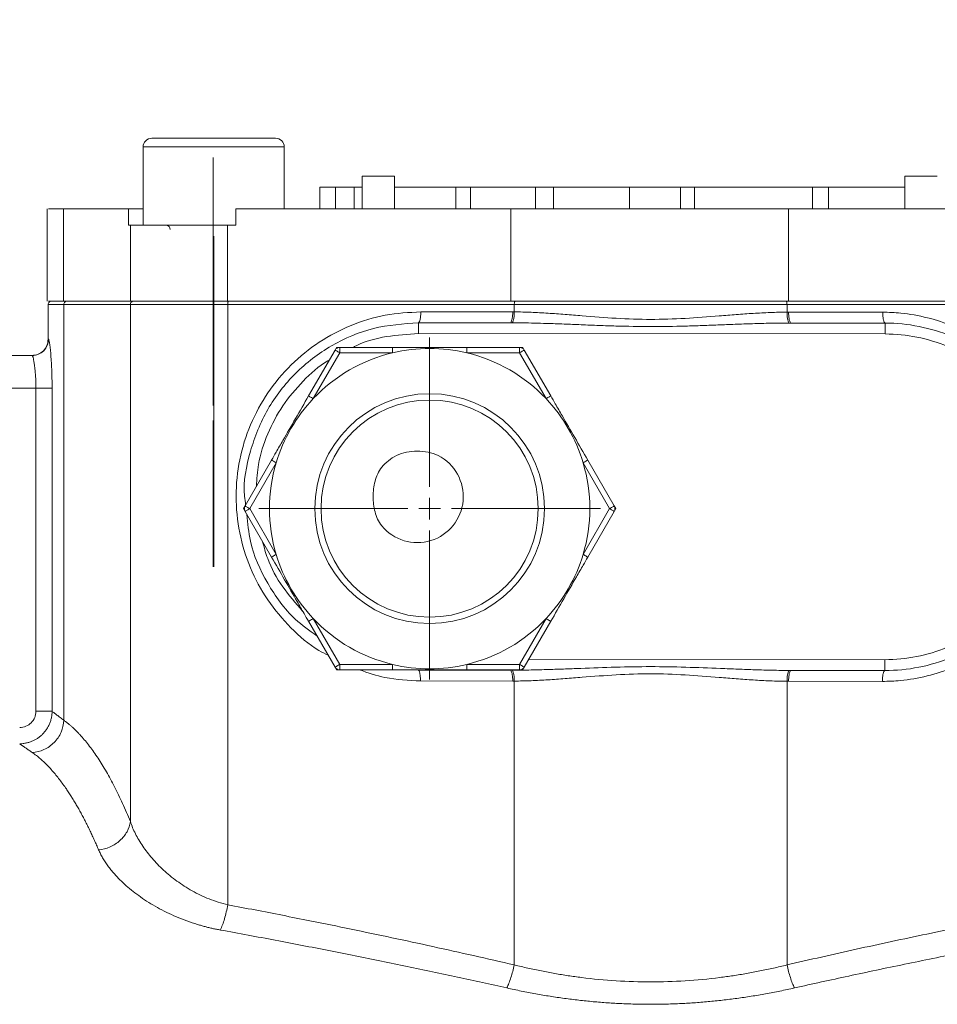
# Model space of a CAD drawing. Units: millimetres. Extents: x 0 to 420, y 0 to 297.
# Drawn here: x 109 to 138, y 234 to 264 of the extents above; entities that cross this region are included whole.
import ezdxf

# ---------------------------------------------------------------- set-up
doc = ezdxf.new("R2010")
doc.units = ezdxf.units.MM
doc.linetypes.add('SLD-Durchgehend', pattern=[0])
doc.linetypes.add('SLD-Punktstrich', pattern=[19.05, 15.24, -1.27, 1.27, -1.27])
doc.styles.add('SLDTEXTSTYLE0', font='ARIAL.TTF', dxfattribs={"width": 0.948})
doc.dimstyles.new('SLDDIMSTYLE0', dxfattribs={"dimtxt": 3, "dimasz": 2.5, "dimexe": 0, "dimexo": 0.0625, "dimgap": 0.75, "dimtad": 1, "dimdec": 3, "dimlfac": 3, "dimrnd": 1e-09, "dimzin": 12, "dimdsep": 46, "dimtxsty": 'SLDTEXTSTYLE0', "dimsah": 1, "dimcen": 0.09, "dimadec": 0, "dimazin": 0, "dimtfac": 1, "dimtdec": 3, "dimtofl": 0, "dimtmove": 0, "dimatfit": 3, "dimfxl": 1, "dimfrac": 2, "dimtolj": 1, "dimtzin": 12, "dimarcsym": 0})

# ---------------------------------------------------------------- blocks, each defined once
blk = doc.blocks.new('*D3')
at = {"color": 7, "linetype": 'SLD-Durchgehend', "lineweight": 0}
for p, q in [((47.442, 246.415), (47.442, 274.965)), ((193.442, 246.415), (193.442, 274.965)), ((193.442, 273.965), (47.442, 273.965))]:
    blk.add_line(p, q, dxfattribs=at)
for points in [[(47.442, 273.965), (49.942, 273.525), (49.942, 274.405)], [(193.442, 273.965), (190.942, 274.405), (190.942, 273.525)]]:
    blk.add_solid(points, dxfattribs=at)
at = {"color": 7, "linetype": 'SLD-Durchgehend', "lineweight": 0, "insert": (117.005, 277.832), "char_height": 3, "attachment_point": 1, "style": 'SLDTEXTSTYLE0'}
blk.add_mtext('438', dxfattribs=at)
blk = doc.blocks.new('SW_CENTERMARKSYMBOL_0')
at = {"color": 0, "linetype": 'SLD-Durchgehend', "lineweight": 0}
for p, q in [((0, 0.667), (0, 5.25)), ((0, 0), (0, 0.333)), ((-0.667, 0), (-5.25, 0)), ((0, 0), (-0.333, 0)), ((0, 0), (0, -0.333)), ((0, 0), (0.333, 0)), ((0.667, 0), (5.25, 0)), ((0, -0.667), (0, -5.25))]:
    blk.add_line(p, q, dxfattribs=at)

msp = doc.modelspace()

# ---------------------------------------------------------------- linework, layer by layer
at = {"color": 7, "linetype": 'SLD-Durchgehend', "lineweight": 15}
for p, q in [((113.45885, 260.58176), (117.25885, 260.58176)), ((113.19218, 260.31509), (113.19218, 257.91509)), ((117.52551, 258.41509), (117.52551, 260.31509)), ((119.91396, 259.41509), (119.91396, 258.41509)), ((120.90783, 259.41509), (119.91396, 259.41509)), ((120.91396, 258.41509), (120.91396, 259.41509)), ((136.58063, 259.41509), (136.58063, 258.41509)), ((137.5745, 259.41509), (136.58063, 259.41509)), ((118.61396, 259.08176), (118.61396, 258.41509)), ((119.10189, 258.41509), (119.10189, 259.08176)), ((119.10189, 259.08176), (119.67534, 259.08176)), ((119.67534, 259.08176), (119.67534, 258.41509)), ((119.91396, 259.08176), (119.67534, 259.08176)), ((122.79063, 259.08176), (120.91396, 259.08176)), ((122.79063, 258.41509), (122.79063, 259.08176)), ((123.23925, 259.08176), (122.79063, 259.08176)), ((123.23925, 259.08176), (123.23925, 258.41509)), ((125.23925, 259.08176), (123.23925, 259.08176)), ((125.23925, 258.41509), (125.23925, 259.08176)), ((125.79063, 259.08176), (125.23925, 259.08176)), ((125.79063, 258.41509), (125.79063, 259.08176)), ((128.12396, 259.08176), (125.79063, 259.08176)), ((128.12396, 258.41509), (128.12396, 259.08176)), ((129.68687, 259.08176), (128.12396, 259.08176)), ((129.68687, 258.41509), (129.68687, 259.08176)), ((130.12396, 259.08176), (129.68687, 259.08176)), ((130.12396, 258.41509), (130.12396, 259.08176)), ((133.74011, 259.08176), (130.12396, 259.08176)), ((133.74011, 258.41509), (133.74011, 259.08176)), ((134.24048, 259.08176), (133.74011, 259.08176)), ((134.24048, 259.08176), (134.24048, 258.41509)), ((136.58063, 259.08176), (134.24048, 259.08176)), ((110.24729, 258.41509), (110.24729, 255.58176)), ((110.74452, 258.41509), (112.74284, 258.41509)), ((112.74284, 258.41509), (112.74284, 257.91509)), ((112.74284, 258.41509), (113.19218, 258.41509)), ((116.04268, 258.41509), (116.04268, 257.91509)), ((116.04268, 258.41509), (124.48699, 258.41509)), ((133.0076, 258.41509), (141.45191, 258.41509)), ((112.8057, 257.91509), (112.74284, 257.91509)), ((113.19218, 257.91509), (115.77705, 257.91509)), ((115.77705, 257.91509), (116.04268, 257.91509)), ((110.27566, 255.48176), (110.27566, 254.41509)), ((110.74452, 255.58176), (112.8057, 255.58176)), ((112.8057, 255.58176), (112.89709, 255.58176)), ((115.77705, 255.58176), (124.48699, 255.58176)), ((124.48699, 255.58176), (124.61176, 255.58176)), ((132.93956, 255.58176), (133.0076, 255.58176)), ((133.0076, 255.58176), (141.71754, 255.58176)), ((124.46423, 254.91888), (121.64297, 254.92136)), ((133.03733, 254.9113), (133.0865, 254.9113)), ((135.9763, 254.90877), (133.0865, 254.9113)), ((118.27148, 252.67225), (119.08368, 254.07903)), ((119.08368, 254.07903), (119.13179, 254.16237)), ((119.13179, 254.16237), (119.22802, 254.16237)), ((119.22802, 254.16237), (120.85243, 254.16237)), ((123.12693, 254.16237), (124.75134, 254.16237)), ((124.75134, 254.16237), (124.84756, 254.16237)), ((124.84756, 254.16237), (124.89567, 254.07903)), ((124.89567, 254.07903), (125.70788, 252.67225)), ((109.78736, 253.91509), (89.3039, 253.91509)), ((116.32202, 249.2957), (117.13423, 250.70248)), ((126.84513, 250.70248), (127.65733, 249.2957)), ((116.27391, 249.21237), (116.32202, 249.2957)), ((116.32202, 249.12903), (116.27391, 249.21237)), ((116.27391, 249.21237), (116.29969, 249.21237)), ((117.13423, 247.72225), (116.32202, 249.12903)), ((127.65733, 249.12903), (126.84513, 247.72225)), ((127.65733, 249.2957), (127.70545, 249.21237)), ((127.70545, 249.21237), (127.65733, 249.12903)), ((127.67966, 249.21237), (127.70545, 249.21237)), ((119.08368, 244.3457), (118.27148, 245.75248)), ((125.70788, 245.75248), (124.89567, 244.3457)), ((119.13179, 244.26237), (119.08368, 244.3457)), ((119.22802, 244.26237), (119.13179, 244.26237)), ((120.85243, 244.26237), (119.22802, 244.26237)), ((121.57573, 244.26237), (121.6336, 244.2547)), ((121.6336, 244.2547), (124.46482, 244.25221)), ((124.75134, 244.26237), (123.12693, 244.26237)), ((124.51399, 244.25221), (124.46482, 244.25221)), ((124.84756, 244.26237), (124.75134, 244.26237)), ((124.89567, 244.3457), (124.84756, 244.26237)), ((133.08709, 244.24463), (135.96693, 244.2421))]:
    msp.add_line(p, q, dxfattribs=at)
at = {"color": 8, "linetype": 'SLD-Durchgehend', "lineweight": 0}
for p, q in [((117.52551, 260.31509), (113.19218, 260.31509)), ((110.74452, 258.41509), (110.74452, 255.58176)), ((124.48699, 258.41509), (124.48699, 255.58176)), ((133.0076, 258.41509), (133.0076, 255.58176)), ((112.8057, 255.58176), (112.8057, 257.91509)), ((115.77705, 257.91509), (115.77705, 255.58176)), ((110.75559, 255.48176), (110.75559, 242.71642)), ((110.75559, 255.48176), (112.79969, 255.48176)), ((112.79969, 255.48176), (112.79969, 239.60417)), ((115.79072, 255.48176), (115.79072, 237.05045)), ((115.79072, 255.48176), (124.58913, 255.48176)), ((124.58913, 255.25207), (124.58913, 255.48176)), ((132.96219, 255.48176), (132.96219, 255.24458)), ((132.96219, 255.48176), (141.7606, 255.48176)), ((124.53996, 255.25221), (121.7187, 255.25469)), ((124.53996, 255.25221), (124.58913, 255.25207)), ((133.01136, 255.24464), (132.96219, 255.24458)), ((135.90116, 255.2421), (133.01136, 255.24464)), ((121.64268, 254.58803), (135.97601, 254.57543)), ((119.22802, 253.9957), (118.41581, 252.58892)), ((119.22802, 254.16237), (119.22802, 253.9957)), ((120.85243, 253.9957), (119.22802, 253.9957)), ((120.85243, 254.16237), (120.85243, 253.9957)), ((123.12693, 254.16237), (123.12693, 253.9957)), ((124.75134, 253.9957), (123.12693, 253.9957)), ((124.75134, 254.16237), (124.75134, 253.9957)), ((125.56354, 252.58892), (124.75134, 253.9957)), ((88.21627, 252.91509), (109.8996, 252.91509)), ((109.8996, 252.91509), (109.8996, 242.98946)), ((110.39634, 242.98946), (110.39634, 252.91509)), ((117.27857, 250.61915), (116.46636, 249.21237)), ((127.513, 249.21237), (126.70079, 250.61915)), ((116.46636, 249.21237), (117.27857, 247.80559)), ((126.70079, 247.80559), (127.513, 249.21237)), ((118.41581, 245.83582), (119.22802, 244.42903)), ((124.75134, 244.42903), (125.56354, 245.83582)), ((135.96722, 244.57543), (125.03386, 244.58504)), ((119.22802, 244.42903), (119.22802, 244.26237)), ((119.22802, 244.42903), (120.85243, 244.42903)), ((120.85243, 244.42903), (120.85243, 244.26237)), ((123.12693, 244.42903), (123.12693, 244.26237)), ((123.12693, 244.42903), (124.75134, 244.42903)), ((124.75134, 244.42903), (124.75134, 244.26237)), ((121.70874, 243.92136), (124.53996, 243.91888)), ((124.53996, 243.91888), (124.58913, 243.91893)), ((124.58913, 243.91893), (124.58913, 235.20234)), ((132.96219, 243.91144), (132.96219, 235.20234)), ((133.01136, 243.9113), (132.96219, 243.91144)), ((133.01136, 243.9113), (135.8912, 243.90877))]:
    msp.add_line(p, q, dxfattribs=at)
at = {"color": 7, "linetype": 'SLD-Punktstrich', "lineweight": 0}
for p, q in [((115.34063, 252.37756), (115.34063, 259.99016)), ((115.34063, 252.37756), (115.34063, 259.99015)), ((115.35885, 249.91509), (115.35885, 257.58176)), ((115.34063, 251.91509), (115.34063, 247.42247)), ((115.35885, 249.91509), (115.35885, 247.42247))]:
    msp.add_line(p, q, dxfattribs=at)
at = {"color": 8, "linetype": 'SLD-Durchgehend', "lineweight": 0, "flags": 128}
for points in [[(119.08368, 254.07903), (119.08645, 254.07743), (119.09467, 254.07269), (119.10801, 254.06499), (119.12596, 254.05463), (119.14783, 254.042), (119.17278, 254.02759), (119.19986, 254.01196), (119.22802, 253.9957)], [(124.89567, 254.07903), (124.8929, 254.07743), (124.88469, 254.07269), (124.87135, 254.06499), (124.8534, 254.05463), (124.83153, 254.042), (124.80657, 254.02759), (124.7795, 254.01196), (124.75134, 253.9957)], [(118.27148, 252.67225), (118.27425, 252.67065), (118.28246, 252.66591), (118.2958, 252.65821), (118.31375, 252.64785), (118.33562, 252.63522), (118.36058, 252.62081), (118.38765, 252.60518), (118.41581, 252.58892)], [(125.70788, 252.67225), (125.70511, 252.67065), (125.69689, 252.66591), (125.68355, 252.65821), (125.6656, 252.64785), (125.64373, 252.63522), (125.61878, 252.62081), (125.5917, 252.60518), (125.56354, 252.58892)], [(117.13423, 250.70248), (117.137, 250.70088), (117.14522, 250.69614), (117.15855, 250.68844), (117.1765, 250.67807), (117.19838, 250.66545), (117.22333, 250.65104), (117.25041, 250.63541), (117.27857, 250.61915)], [(126.84513, 250.70248), (126.84235, 250.70088), (126.83414, 250.69614), (126.8208, 250.68844), (126.80285, 250.67807), (126.78098, 250.66545), (126.75603, 250.65104), (126.72895, 250.63541), (126.70079, 250.61915)], [(116.32202, 249.2957), (116.3248, 249.2941), (116.33301, 249.28936), (116.34635, 249.28165), (116.3643, 249.27129), (116.38617, 249.25867), (116.41112, 249.24426), (116.4382, 249.22863), (116.46636, 249.21237)], [(116.32202, 249.12903), (116.3248, 249.13064), (116.33301, 249.13538), (116.34635, 249.14308), (116.3643, 249.15344), (116.38617, 249.16607), (116.41112, 249.18048), (116.4382, 249.19611), (116.46636, 249.21237)], [(127.513, 249.21237), (127.54115, 249.22863), (127.56823, 249.24426), (127.59318, 249.25867), (127.61506, 249.27129), (127.63301, 249.28165), (127.64635, 249.28936), (127.65456, 249.2941), (127.65733, 249.2957)], [(127.513, 249.21237), (127.54115, 249.19611), (127.56823, 249.18048), (127.59318, 249.16607), (127.61506, 249.15344), (127.63301, 249.14308), (127.64635, 249.13538), (127.65456, 249.13064), (127.65733, 249.12903)], [(117.27857, 247.80559), (117.25041, 247.78933), (117.22333, 247.7737), (117.19838, 247.75929), (117.1765, 247.74666), (117.15855, 247.73629), (117.14522, 247.7286), (117.137, 247.72385), (117.13423, 247.72225)], [(126.70079, 247.80559), (126.72895, 247.78933), (126.75603, 247.7737), (126.78098, 247.75929), (126.80285, 247.74666), (126.8208, 247.73629), (126.83414, 247.7286), (126.84235, 247.72385), (126.84513, 247.72225)], [(118.41581, 245.83582), (118.38765, 245.81956), (118.36058, 245.80392), (118.33562, 245.78952), (118.31375, 245.77689), (118.2958, 245.76653), (118.28246, 245.75882), (118.27425, 245.75408), (118.27148, 245.75248)], [(125.56354, 245.83582), (125.5917, 245.81956), (125.61878, 245.80392), (125.64373, 245.78952), (125.6656, 245.77689), (125.68355, 245.76653), (125.69689, 245.75882), (125.70511, 245.75408), (125.70788, 245.75248)], [(119.22802, 244.42903), (119.19986, 244.41278), (119.17278, 244.39714), (119.14783, 244.38274), (119.12596, 244.37011), (119.10801, 244.35974), (119.09467, 244.35205), (119.08645, 244.3473), (119.08368, 244.3457)], [(124.75134, 244.42903), (124.7795, 244.41278), (124.80657, 244.39714), (124.83153, 244.38274), (124.8534, 244.37011), (124.87135, 244.35974), (124.88469, 244.35205), (124.8929, 244.3473), (124.89567, 244.3457)]]:
    msp.add_lwpolyline(points, dxfattribs=at)
at = {"color": 7, "linetype": 'SLD-Durchgehend', "lineweight": 15, "flags": 128}
for points in [[(119.13179, 254.16237), (119.13364, 254.15917), (119.13912, 254.14968), (119.14469, 254.14004)], [(124.84756, 254.16237), (124.84571, 254.15917), (124.84024, 254.14968), (124.83467, 254.14004)], [(119.14469, 244.2847), (119.13912, 244.27505), (119.13364, 244.26557), (119.13179, 244.26237)], [(124.83467, 244.2847), (124.84024, 244.27505), (124.84571, 244.26557), (124.84756, 244.26237)]]:
    msp.add_lwpolyline(points, dxfattribs=at)
at = {"color": 8, "linetype": 'SLD-Durchgehend', "lineweight": 0}
msp.add_circle((121.98968, 249.21237), 3.52778, dxfattribs=at)
at = {"color": 7, "linetype": 'SLD-Durchgehend', "lineweight": 15}
msp.add_circle((121.98968, 249.21237), 3.33333, dxfattribs=at)
for centre, radius, start, end in [((113.45885, 260.31509), 0.26667, 90, 180), ((117.25885, 260.31509), 0.26667, 0, 90), ((113.89218, 257.78176), 0.13333, 0, 90), ((121.98968, 249.21237), 4.91667, 103.373897, 136.626103), ((119.22802, 253.9957), 0.16667, 90, 150), ((121.98968, 249.21237), 4.91667, 76.626103, 103.373897), ((121.98968, 249.21237), 4.91667, 43.373897, 76.626103), ((124.75134, 253.9957), 0.16667, 30, 90), ((121.98968, 249.21237), 4.91667, 136.626103, 163.373897), ((121.98968, 249.21237), 4.91667, 16.626103, 43.373897), ((121.98968, 249.21237), 4.91667, 163.373897, 196.626103), ((121.60899, 249.58176), 1.41296, 219.399701, 62.930673), ((121.60899, 249.58176), 1.41296, 116.968634, 140.499606), ((121.98968, 249.21237), 4.91667, 343.373897, 16.626103), ((116.46636, 249.21237), 0.16667, 150, 210), ((127.513, 249.21237), 0.16667, 330, 30), ((121.98968, 249.21237), 4.91667, 196.626103, 223.373897), ((121.98968, 249.21237), 4.91667, 316.626103, 343.373897), ((121.98968, 249.21237), 4.91667, 223.373897, 256.626103), ((121.98968, 249.21237), 4.91667, 283.373897, 316.626103), ((119.22802, 244.42903), 0.16667, 210, 270), ((121.98968, 249.21237), 4.91667, 256.626103, 283.373897), ((124.75134, 244.42903), 0.16667, 270, 330)]:
    msp.add_arc(centre, radius, start, end, dxfattribs=at)
for points, knots in [([(119.10189, 259.08176), (118.9788, 259.08176), (118.73262, 259.08176), (118.61683, 259.08176), (118.61923, 259.08176), (118.61975, 259.08176)], [0, 0, 0, 0, 0.43845424, 0.87690948, 1, 1, 1, 1]), ([(110.3018, 258.41509), (110.28942, 258.41509), (110.25105, 258.41509), (110.54526, 258.41509), (110.74452, 258.41509)], [0, 0, 0, 0, 0.32271331, 1, 1, 1, 1]), ([(124.48699, 258.41509), (125.41903, 258.41509), (127.28215, 258.41509), (130.16777, 258.41509), (132.05336, 258.41509), (133.0076, 258.41509)], [0, 0, 0, 0, 0.33084999, 0.66136469, 1, 1, 1, 1]), ([(115.77705, 257.91509), (115.40074, 257.91509), (114.59592, 257.91509), (113.5978, 257.91509), (113.02447, 257.91509), (112.85452, 257.91509), (112.8057, 257.91509)], [0, 0, 0, 0, 0.26771501, 0.5725589, 0.87722915, 1, 1, 1, 1]), ([(110.37566, 255.58176), (110.36256, 255.58025), (110.33635, 255.57725), (110.30329, 255.55413), (110.28017, 255.52107), (110.27716, 255.49486), (110.27566, 255.48176)], [0, 0, 0, 0, 0.24999689, 0.49999823, 0.75001172, 1, 1, 1, 1]), ([(110.3018, 255.58176), (110.28942, 255.58176), (110.25105, 255.58176), (110.54526, 255.58176), (110.74452, 255.58176)], [0, 0, 0, 0, 0.32271331, 1, 1, 1, 1]), ([(110.37566, 255.58176), (110.37594, 255.58176), (110.37651, 255.58176), (110.38111, 255.58176), (110.38846, 255.58176), (110.39881, 255.58176), (110.41211, 255.58176), (110.42838, 255.58176), (110.44759, 255.58176), (110.46977, 255.58176), (110.50159, 255.58176), (110.54641, 255.58176), (110.60845, 255.58176), (110.68013, 255.58176), (110.76061, 255.58176), (110.82219, 255.58176), (110.853, 255.58176)], [0, 0, 0, 0, 0.05559523, 0.11115979, 0.16670259, 0.2222326, 0.27775876, 0.33329001, 0.38883532, 0.44440362, 0.50000384, 0.60004416, 0.7000118, 0.79995888, 0.89993757, 1, 1, 1, 1]), ([(112.8057, 255.58176), (112.85876, 255.58176), (112.96486, 255.58176), (113.2257, 255.58176), (113.55526, 255.58176), (113.95332, 255.58176), (114.41025, 255.58176), (115.00741, 255.58176), (115.4859, 255.58176), (115.77705, 255.58176)], [0, 0, 0, 0, 0.13237922, 0.26475382, 0.39713228, 0.52950885, 0.661885, 0.79426389, 1, 1, 1, 1]), ([(124.48699, 255.58176), (125.41903, 255.58176), (127.28215, 255.58176), (130.16777, 255.58176), (132.05336, 255.58176), (133.0076, 255.58176)], [0, 0, 0, 0, 0.33084999, 0.66136469, 1, 1, 1, 1]), ([(121.64297, 254.92136), (121.17754, 254.8864), (120.24672, 254.81648), (118.94471, 254.25777), (117.82851, 253.40728), (116.96345, 252.28857), (116.44875, 250.99091), (116.24427, 249.96348), (116.32648, 249.41512), (116.33978, 249.32645)], [0, 0, 0, 0, 0.1614845, 0.32295112, 0.48442826, 0.64590436, 0.80738021, 0.96885584, 1, 1, 1, 1]), ([(110.27566, 254.41509), (110.26815, 254.34957), (110.25311, 254.21854), (110.13749, 254.05326), (109.97222, 253.93764), (109.84118, 253.92261), (109.77566, 253.91509)], [0, 0, 0, 0, 0.24999983, 0.49999766, 0.74999814, 1, 1, 1, 1]), ([(120.85243, 254.16237), (120.94538, 254.16237), (121.17852, 254.16237), (121.66696, 254.16237), (122.33503, 254.16237), (122.85954, 254.16237), (123.12693, 254.16237)], [0, 0, 0, 0, 0.12240576, 0.30703658, 0.64674463, 1, 1, 1, 1]), ([(117.13423, 250.70248), (117.1807, 250.78298), (117.29727, 250.98489), (117.54149, 251.40788), (117.87553, 251.98645), (118.13778, 252.44069), (118.27148, 252.67225)], [0, 0, 0, 0, 0.12240655, 0.30703694, 0.64674433, 1, 1, 1, 1]), ([(125.70788, 252.67225), (125.75435, 252.59176), (125.87093, 252.38985), (126.11514, 251.96685), (126.44918, 251.38829), (126.71144, 250.93404), (126.84513, 250.70248)], [0, 0, 0, 0, 0.12240655, 0.30703696, 0.64674438, 1, 1, 1, 1]), ([(120.96821, 250.84107), (121.06778, 250.89173), (121.17288, 250.92458), (121.38993, 250.96862), (121.50055, 250.97883), (121.71986, 250.97864), (121.83022, 250.96828), (122.04743, 250.92383), (122.15253, 250.89077), (122.25199, 250.83994)], [0, 0, 0, 0, 0.25, 0.25, 0.5, 0.5, 0.75, 0.75, 1, 1, 1, 1]), ([(120.51714, 248.68491), (120.46579, 248.74743), (120.42615, 248.81586), (120.36003, 248.95952), (120.33376, 249.0356), (120.27284, 249.26597), (120.25458, 249.42299), (120.25486, 249.74291), (120.27343, 249.89981), (120.33454, 250.12955), (120.36094, 250.20576), (120.42746, 250.3497), (120.4673, 250.41814), (120.51872, 250.48052)], [0, 0, 0, 0, 0.125, 0.125, 0.25, 0.25, 0.5, 0.5, 0.75, 0.75, 0.875, 0.875, 1, 1, 1, 1]), ([(116.37835, 249.03147), (116.40249, 248.75571), (116.46729, 248.01527), (116.9803, 246.90415), (117.68642, 245.90067), (118.29739, 245.47156), (118.52663, 245.31055)], [0, 0, 0, 0, 0.185804357, 0.49889279, 0.811980868, 1, 1, 1, 1]), ([(118.27148, 245.75248), (118.225, 245.83298), (118.10843, 246.03489), (117.86421, 246.45788), (117.53018, 247.03645), (117.26792, 247.49069), (117.13423, 247.72225)], [0, 0, 0, 0, 0.12240572, 0.30703627, 0.64674399, 1, 1, 1, 1]), ([(126.84513, 247.72225), (126.79865, 247.64176), (126.68208, 247.43985), (126.43787, 247.01685), (126.10383, 246.43828), (125.84157, 245.98404), (125.70788, 245.75248)], [0, 0, 0, 0, 0.12240478, 0.30703711, 0.64674485, 1, 1, 1, 1]), ([(123.12693, 244.26237), (123.03398, 244.26237), (122.80083, 244.26237), (122.3124, 244.26237), (121.64433, 244.26237), (121.11981, 244.26237), (120.85243, 244.26237)], [0, 0, 0, 0, 0.12240576, 0.30703665, 0.64674456, 1, 1, 1, 1])]:
    msp.add_open_spline(points, degree=3, knots=knots, dxfattribs=at)
at = {"color": 8, "linetype": 'SLD-Durchgehend', "lineweight": 0}
for points, knots in [([(110.30108, 255.48176), (110.29314, 255.48176), (110.25603, 255.48176), (110.39842, 255.48176), (110.63654, 255.48176), (110.75559, 255.48176)], [0, 0, 0, 0, 0.1198993, 0.55996443, 1, 1, 1, 1]), ([(132.96219, 255.48176), (132.28045, 255.48176), (130.89063, 255.48176), (128.77566, 255.48176), (126.6607, 255.48176), (125.27088, 255.48176), (124.58913, 255.48176)], [0.06434562, 0.06434562, 0.06434562, 0.06434562, 6.36335304, 12.72670609, 19.09005913, 25.38906656, 25.38906656, 25.38906656, 25.38906656]), ([(121.7187, 255.25469), (121.35282, 255.23449), (120.62108, 255.19409), (119.56207, 254.86643), (118.58027, 254.35348), (117.71293, 253.65226), (116.99498, 252.7918), (116.45699, 251.8019), (116.12323, 250.72111), (116.0095, 249.59322), (116.12111, 248.46484), (116.45335, 247.38424), (116.98801, 246.39036), (117.71036, 245.53966), (118.35453, 244.97176), (118.77809, 244.75825), (118.87316, 244.71033)], [0, 0, 0, 0, 0.07520597, 0.15040815, 0.2256503, 0.30089329, 0.37614178, 0.45139932, 0.52666561, 0.60193673, 0.67720793, 0.75247407, 0.82773154, 0.90298026, 0.97822316, 1, 1, 1, 1]), ([(121.7187, 255.25469), (121.71866, 255.21133), (121.71466, 255.12367), (121.69778, 255.01286), (121.67264, 254.93868), (121.65279, 254.92135), (121.64297, 254.92136)], [0, 0, 0, 0, 0.3631633, 0.72632637, 1.08948921, 1.45265181, 1.45265181, 1.45265181, 1.45265181]), ([(124.58913, 255.25207), (124.58893, 255.20917), (124.58469, 255.12244), (124.56773, 255.0124), (124.54276, 254.9379), (124.52312, 254.9195), (124.5134, 254.91879)], [0, 0, 0, 0, 0.28758798, 0.57517319, 0.86275562, 1.15033528, 1.15033528, 1.15033528, 1.15033528]), ([(132.96219, 255.24458), (132.79054, 255.2434), (132.44511, 255.23615), (131.92641, 255.2081), (131.40536, 255.17087), (130.70776, 255.1152), (129.83158, 255.04664), (128.77546, 255.01027), (127.71939, 255.04851), (126.84334, 255.1187), (126.14584, 255.17559), (125.62484, 255.21375), (125.10621, 255.24272), (124.76078, 255.25059), (124.58913, 255.25207)], [0, 0, 0, 0, 1.57965723, 3.16441812, 4.75288048, 6.34439658, 9.53501676, 12.73300125, 15.93098031, 19.12157128, 20.71310947, 22.30160117, 23.88639128, 25.46599754, 25.46599754, 25.46599754, 25.46599754]), ([(132.96219, 255.24458), (132.96232, 255.20169), (132.96641, 255.11498), (132.98318, 255.00496), (133.00802, 254.93045), (133.02763, 254.91202), (133.03733, 254.9113)], [0, 0, 0, 0, 0.28758798, 0.57517319, 0.86275562, 1.15033528, 1.15033528, 1.15033528, 1.15033528]), ([(135.8912, 243.90877), (136.07656, 243.90862), (136.53993, 243.931), (137.27261, 244.05733), (138.15443, 244.34763), (139.05837, 244.82921), (139.92327, 245.53707), (140.63387, 246.40044), (141.16251, 247.38628), (141.48862, 248.45671), (141.59943, 249.57042), (141.49058, 250.68432), (141.16635, 251.75532), (140.63945, 252.74209), (139.93036, 253.60672), (139.0667, 254.3161), (138.16361, 254.79926), (137.2823, 255.09111), (136.54985, 255.21873), (136.08652, 255.24192), (135.90116, 255.2421)], [0, 0, 0, 0, 1.65524799, 4.13570315, 6.61223297, 9.90172031, 13.17578499, 16.43279142, 19.67381111, 22.9024729, 26.12439562, 29.34628743, 32.57486149, 35.81575088, 39.07260536, 42.34652069, 45.63588494, 48.11235191, 50.59277602, 52.24802268, 52.24802268, 52.24802268, 52.24802268]), ([(133.03733, 254.9113), (132.95378, 254.91095), (132.7834, 254.91025), (132.52271, 254.90627), (132.25207, 254.90042), (131.8885, 254.89032), (131.44011, 254.87471), (130.90201, 254.85381), (130.37141, 254.83358), (129.66006, 254.81044), (128.77526, 254.79653), (127.89047, 254.81202), (127.17916, 254.83639), (126.64863, 254.85755), (126.1106, 254.87939), (125.63174, 254.89694), (125.20982, 254.90896), (124.85559, 254.91644), (124.62553, 254.91802), (124.5134, 254.91879)], [0, 0, 0, 0, 0.02952181, 0.06019597, 0.09202312, 0.12500394, 0.18838699, 0.25000446, 0.31442222, 0.37500487, 0.5000002, 0.6249956, 0.68558799, 0.74999596, 0.81160215, 0.8749965, 0.9187208, 0.96038811, 1, 1, 1, 1]), ([(119.64131, 254.16237), (119.6704, 254.17817), (119.98667, 254.35001), (120.66602, 254.52322), (121.31713, 254.56643), (121.64268, 254.58803)], [0, 0, 0, 0, 0.0482173, 0.52410849, 1, 1, 1, 1]), ([(110.28705, 254.41509), (110.28705, 254.35006), (110.26105, 254.21858), (110.14984, 254.05239), (109.98375, 253.94111), (109.85235, 253.91509), (109.78736, 253.91509)], [0, 0, 0, 0, 0.56292969, 1.12585297, 1.68876982, 2.25168025, 2.25168025, 2.25168025, 2.25168025]), ([(110.39634, 252.91509), (110.3963, 253.01321), (110.39417, 253.20988), (110.3817, 253.58547), (110.35338, 254.00177), (110.32012, 254.28113), (110.29865, 254.39559), (110.29046, 254.41504), (110.28705, 254.41509)], [0, 0, 0, 0, 0.71101668, 1.42084801, 2.82631509, 4.21824164, 4.91275668, 5.60535183, 5.60535183, 5.60535183, 5.60535183]), ([(109.8996, 252.91509), (109.89955, 252.93295), (109.89945, 252.96898), (109.89863, 253.02331), (109.89732, 253.07822), (109.89548, 253.13349), (109.89312, 253.18889), (109.89023, 253.24418), (109.88456, 253.33576), (109.8732, 253.46955), (109.85809, 253.59769), (109.84468, 253.68961), (109.83495, 253.7477), (109.82535, 253.79822), (109.81598, 253.84162), (109.80704, 253.87579), (109.79912, 253.89919), (109.79247, 253.9127), (109.78902, 253.91431), (109.78736, 253.91509)], [0, 0, 0, 0, 0.03402575, 0.06864659, 0.10385028, 0.13962103, 0.17594062, 0.21278986, 0.25015032, 0.36286739, 0.49988617, 0.56239239, 0.62491874, 0.68644312, 0.74993124, 0.81851083, 0.88311429, 0.94363306, 1, 1, 1, 1]), ([(116.66843, 249.89569), (116.68303, 250.12097), (116.71881, 250.67316), (116.99577, 251.51667), (117.45357, 252.39073), (118.09024, 253.13759), (118.58872, 253.60256), (118.89138, 253.76244), (118.90507, 253.76968)], [0, 0, 0, 0, 0.14548235, 0.3566106, 0.56773909, 0.77886682, 0.98999532, 1, 1, 1, 1]), ([(109.8996, 252.91509), (109.95996, 252.91509), (110.0818, 252.91509), (110.23979, 252.91509), (110.35338, 252.91509), (110.38946, 252.91509), (110.39634, 252.91509)], [0, 0, 0, 0, 0.56291043, 1.12582729, 1.68875056, 2.25168025, 2.25168025, 2.25168025, 2.25168025]), ([(118.08888, 246.06875), (117.87635, 246.30978), (117.44755, 246.79609), (117.04106, 247.532), (116.90809, 248.02174), (116.86085, 248.19576)], [0, 0, 0, 0, 0.3878215, 0.78248626, 1, 1, 1, 1]), ([(119.83844, 244.26237), (120.09616, 244.1734), (120.70173, 243.96435), (121.34133, 243.93705), (121.70874, 243.92136)], [0, 0, 0, 0, 0.42556852, 1, 1, 1, 1]), ([(133.03792, 244.24472), (132.86278, 244.24558), (132.51167, 244.24967), (131.98346, 244.26441), (131.45316, 244.28357), (130.74301, 244.31237), (129.85117, 244.34794), (128.77606, 244.36747), (127.7009, 244.34986), (126.80901, 244.3158), (126.09882, 244.28831), (125.56848, 244.27005), (125.04022, 244.25622), (124.68913, 244.25275), (124.51399, 244.25221)], [0, 0, 0, 0, 1.57960626, 3.16439637, 4.75288807, 6.34442626, 9.53501723, 12.73299628, 15.93098078, 19.12160096, 20.71311705, 22.30157941, 23.8863403, 25.46599754, 25.46599754, 25.46599754, 25.46599754]), ([(124.58913, 243.91893), (124.589, 243.96182), (124.58491, 244.04853), (124.56814, 244.15855), (124.54331, 244.23306), (124.5237, 244.25149), (124.51399, 244.25221)], [0, 0, 0, 0, 0.28758798, 0.57517319, 0.86275562, 1.15033528, 1.15033528, 1.15033528, 1.15033528]), ([(124.58913, 243.91893), (124.76078, 243.92011), (125.10621, 243.92736), (125.62491, 243.95541), (126.14597, 243.99264), (126.84356, 244.04831), (127.71975, 244.11687), (128.77586, 244.15324), (129.83193, 244.115), (130.70798, 244.04481), (131.40548, 243.98792), (131.92648, 243.94977), (132.44512, 243.92079), (132.79054, 243.91293), (132.96219, 243.91144)], [0, 0, 0, 0, 1.57965723, 3.16441812, 4.75288048, 6.34439658, 9.53501676, 12.73300125, 15.93098031, 19.12157128, 20.71310947, 22.30160117, 23.88639128, 25.46599754, 25.46599754, 25.46599754, 25.46599754]), ([(132.96219, 243.91144), (132.96239, 243.95434), (132.96663, 244.04107), (132.98359, 244.15111), (133.00856, 244.22561), (133.02821, 244.24402), (133.03792, 244.24472)], [0, 0, 0, 0, 0.28758798, 0.57517319, 0.86275562, 1.15033528, 1.15033528, 1.15033528, 1.15033528]), ([(135.8912, 243.90877), (135.89124, 243.95213), (135.89524, 244.03979), (135.91212, 244.1506), (135.93726, 244.22478), (135.95712, 244.24211), (135.96693, 244.2421)], [0, 0, 0, 0, 0.3631633, 0.72632637, 1.08948921, 1.45265181, 1.45265181, 1.45265181, 1.45265181]), ([(110.39635, 242.98946), (110.39592, 242.97018), (110.39508, 242.93171), (110.38956, 242.87432), (110.38105, 242.81757), (110.36934, 242.76167), (110.3546, 242.70682), (110.33691, 242.65322), (110.31637, 242.60105), (110.29307, 242.55049), (110.26717, 242.50164), (110.23881, 242.45461), (110.20815, 242.40952), (110.17532, 242.36643), (110.14046, 242.32546), (110.09556, 242.27809), (110.03813, 242.22559), (109.96553, 242.17031), (109.88595, 242.12054), (109.79967, 242.07737), (109.70709, 242.04197), (109.609, 242.01553), (109.50639, 241.99796), (109.43641, 241.99544), (109.40105, 241.99416)], [0, 0, 0, 0, 0.03705398, 0.07397246, 0.11073187, 0.14730763, 0.18367583, 0.21981475, 0.25570624, 0.29134222, 0.32672894, 0.36187195, 0.39677485, 0.43144025, 0.4658707, 0.50006953, 0.55678263, 0.61514578, 0.67517272, 0.73688172, 0.8003003, 0.86538069, 0.93199815, 1, 1, 1, 1]), ([(109.89961, 242.98946), (109.89963, 242.92468), (109.87367, 242.79374), (109.76279, 242.62825), (109.59671, 242.51807), (109.46584, 242.49239), (109.40105, 242.49247)], [0, 0, 0, 0, 0.92164772, 1.84290001, 2.76430949, 3.68662954, 3.68662954, 3.68662954, 3.68662954]), ([(110.75559, 242.71642), (110.71573, 242.74658), (110.64086, 242.8033), (110.54303, 242.87763), (110.46084, 242.94023), (110.41604, 242.97441), (110.39635, 242.98946)], [0, 0, 0, 0, 1.60577894, 3.21059829, 4.81461865, 6.37126067, 6.37126067, 6.37126067, 6.37126067]), ([(109.78153, 241.73003), (109.90534, 241.7347), (110.15554, 241.79303), (110.47451, 242.01467), (110.69338, 242.33768), (110.75098, 242.59104), (110.75559, 242.71642)], [0, 0, 0, 0, 1.15423846, 2.30847687, 3.46271523, 4.61695355, 4.61695355, 4.61695355, 4.61695355]), ([(110.75559, 242.71642), (110.77792, 242.70009), (110.82259, 242.66743), (110.88942, 242.61445), (110.95611, 242.55856), (111.02267, 242.49948), (111.08908, 242.43727), (111.15534, 242.37193), (111.22147, 242.30345), (111.35338, 242.16028), (111.54989, 241.92233), (111.76555, 241.61682), (111.93621, 241.34817), (112.06322, 241.13457), (112.18902, 240.90921), (112.31362, 240.67206), (112.43703, 240.42321), (112.5592, 240.16238), (112.68027, 239.89058), (112.75987, 239.69968), (112.79969, 239.60417)], [0, 0, 0, 0, 0.03125881, 0.06250889, 0.09375378, 0.12499705, 0.15624224, 0.1874929, 0.21875259, 0.25002484, 0.37505183, 0.50001606, 0.56264954, 0.62518657, 0.68765595, 0.75008656, 0.81250734, 0.87494723, 0.93743517, 1, 1, 1, 1]), ([(109.78153, 241.72996), (109.76486, 241.74149), (109.73154, 241.76451), (109.68471, 241.79693), (109.64025, 241.82775), (109.59839, 241.8568), (109.55906, 241.88412), (109.52229, 241.90969), (109.48805, 241.93353), (109.4564, 241.95558), (109.42712, 241.97599), (109.40974, 241.98811), (109.40105, 241.99417)], [0, 0, 0, 0, 0.10074086, 0.2012846, 0.30164329, 0.40182909, 0.50185419, 0.60173084, 0.70147137, 0.80108812, 0.90059351, 1, 1, 1, 1]), ([(111.82563, 238.73377), (111.80437, 238.7832), (111.76164, 238.88258), (111.69667, 239.02836), (111.63067, 239.1726), (111.56357, 239.31488), (111.49541, 239.45516), (111.42616, 239.59331), (111.35584, 239.72919), (111.28445, 239.8627), (111.21197, 239.99369), (111.13842, 240.12203), (111.06379, 240.24761), (110.98809, 240.37027), (110.91131, 240.48989), (110.82548, 240.61826), (110.72975, 240.75455), (110.62324, 240.89748), (110.51327, 241.03596), (110.39983, 241.1693), (110.28292, 241.29676), (110.16255, 241.41764), (110.0387, 241.53092), (109.91143, 241.63682), (109.82516, 241.69868), (109.78153, 241.72996)], [0, 0, 0, 0, 0.03344252, 0.06723464, 0.10137637, 0.13586771, 0.17070864, 0.20589914, 0.24143918, 0.27732871, 0.3135677, 0.3501561, 0.38709389, 0.42438106, 0.46201786, 0.50000461, 0.55000696, 0.60139559, 0.65417143, 0.70833551, 0.76388902, 0.82083332, 0.87916889, 0.93889259, 1, 1, 1, 1]), ([(112.79969, 239.60417), (112.78648, 239.49826), (112.71616, 239.28444), (112.49354, 239.00734), (112.18344, 238.80841), (111.94415, 238.74557), (111.82563, 238.73377)], [0, 0, 0, 0, 1.11532555, 2.23065104, 3.34597648, 4.46130186, 4.46130186, 4.46130186, 4.46130186]), ([(115.79072, 237.05045), (115.69226, 237.07397), (115.49848, 237.12735), (115.12446, 237.26077), (114.68653, 237.47067), (114.21731, 237.77347), (113.80663, 238.11242), (113.45668, 238.47445), (113.16907, 238.84942), (112.94532, 239.22859), (112.84046, 239.48008), (112.79969, 239.60417)], [0, 0, 0, 0, 1.03512916, 2.07170284, 4.14686112, 6.22591036, 8.30699082, 10.38632849, 12.46216233, 14.53122258, 16.59158351, 16.59158351, 16.59158351, 16.59158351]), ([(115.56443, 236.27522), (115.52478, 236.28267), (115.44535, 236.2976), (115.32733, 236.32276), (115.2099, 236.34996), (115.09317, 236.3794), (114.97709, 236.411), (114.78767, 236.46639), (114.52869, 236.55267), (114.21234, 236.67768), (113.9104, 236.81597), (113.62682, 236.96449), (113.35943, 237.12279), (113.02907, 237.34276), (112.65968, 237.63408), (112.37597, 237.91744), (112.20221, 238.12247), (112.10738, 238.24551), (112.02209, 238.36828), (111.94658, 238.49067), (111.87997, 238.61269), (111.84376, 238.69338), (111.82563, 238.73377)], [0, 0, 0, 0, 0.02060107, 0.04127796, 0.06204799, 0.08292826, 0.10393557, 0.12508645, 0.18710813, 0.25013667, 0.31216967, 0.37514356, 0.43728385, 0.50014575, 0.62434317, 0.7500028, 0.79190934, 0.83363171, 0.87523562, 0.9167873, 0.95835328, 1, 1, 1, 1]), ([(115.79072, 237.05045), (115.77739, 236.97619), (115.74671, 236.82714), (115.69141, 236.61543), (115.62961, 236.42599), (115.5861, 236.32091), (115.56443, 236.27522)], [0, 0, 0, 0, 0.87374874, 1.74749874, 2.62125002, 3.49500257, 3.49500257, 3.49500257, 3.49500257]), ([(115.79072, 237.05045), (116.07026, 236.99728), (116.63012, 236.89078), (117.47036, 236.72684), (118.45387, 236.53145), (119.57332, 236.30359), (120.8318, 236.03994), (122.08569, 235.76907), (123.33981, 235.49045), (124.17313, 235.29827), (124.58913, 235.20234)], [0, 0, 0, 0, 0.094962367, 0.190191076, 0.28568737, 0.429576872, 0.571394739, 0.714714389, 0.857581, 1, 1, 1, 1]), ([(141.7606, 237.05045), (141.0014, 236.90688), (139.49961, 236.61498), (137.27405, 236.15972), (135.09959, 235.6914), (133.66878, 235.36666), (132.96219, 235.20234)], [0, 0, 0, 0, 7.12110976, 14.09965631, 20.93174953, 27.61354308, 27.61354308, 27.61354308, 27.61354308]), ([(124.36283, 234.49597), (124.11212, 234.55187), (123.60772, 234.66432), (122.84588, 234.83023), (122.07458, 234.99537), (121.29375, 235.15941), (120.5034, 235.3224), (119.70354, 235.4843), (118.89417, 235.64507), (118.07528, 235.80469), (117.24686, 235.96307), (116.40897, 236.12043), (115.84694, 236.22344), (115.56443, 236.27522)], [0, 0, 0, 0, 0.0858257, 0.17266648, 0.26052292, 0.34939557, 0.43928495, 0.53019157, 0.62211592, 0.71505849, 0.80901972, 0.90400008, 1, 1, 1, 1]), ([(141.9869, 236.27522), (141.6763, 236.21826), (141.05874, 236.10502), (140.13863, 235.9317), (139.22999, 235.75716), (138.33287, 235.58112), (137.44727, 235.40372), (136.57318, 235.22496), (135.7106, 235.04493), (134.85954, 234.86356), (134.01995, 234.68124), (133.46445, 234.55746), (133.18849, 234.49597)], [0, 0, 0, 0, 0.10554383, 0.20985404, 0.31293123, 0.41477598, 0.51538893, 0.61477072, 0.71292201, 0.8098435, 0.90553592, 1, 1, 1, 1]), ([(124.58913, 235.20234), (124.57461, 235.13662), (124.54239, 235.0048), (124.48678, 234.81544), (124.42612, 234.64187), (124.38388, 234.54129), (124.36283, 234.49598)], [0, 0, 0, 0, 0.64298706, 1.2859741, 1.92896112, 2.57194812, 2.57194812, 2.57194812, 2.57194812]), ([(132.96219, 235.20234), (132.89264, 235.1855), (132.75401, 235.15195), (132.54549, 235.10458), (132.33753, 235.0596), (132.13007, 235.01722), (131.92318, 234.97738), (131.71688, 234.94009), (131.51122, 234.90535), (131.30622, 234.87317), (131.10193, 234.84353), (130.61405, 234.77862), (129.83983, 234.70449), (128.77576, 234.67016), (127.71157, 234.70443), (126.86847, 234.78518), (126.24338, 234.87221), (125.83261, 234.93916), (125.4194, 235.01647), (125.00367, 235.10339), (124.72795, 235.1692), (124.58913, 235.20234)], [0, 0, 0, 0, 0.02578743, 0.05139455, 0.07682349, 0.10207647, 0.12715576, 0.15206372, 0.17680278, 0.20137544, 0.22578428, 0.25003198, 0.37574569, 0.50000395, 0.62422783, 0.7499757, 0.79863362, 0.84794526, 0.89793099, 0.94860992, 1, 1, 1, 1]), ([(132.96219, 235.20234), (132.97671, 235.13662), (133.00893, 235.0048), (133.06454, 234.81544), (133.12521, 234.64187), (133.16744, 234.54129), (133.18849, 234.49598)], [0, 0, 0, 0, 0.58697575, 1.17395136, 1.76092684, 2.34790218, 2.34790218, 2.34790218, 2.34790218]), ([(133.18849, 234.49597), (133.11499, 234.47972), (132.96831, 234.44729), (132.74753, 234.40146), (132.52683, 234.35786), (132.30612, 234.31669), (132.08541, 234.27793), (131.86472, 234.24159), (131.64402, 234.2077), (131.42334, 234.17627), (131.20266, 234.1473), (130.98199, 234.12082), (130.76133, 234.09682), (130.54067, 234.07533), (130.32002, 234.05634), (130.09938, 234.03987), (129.87874, 234.02592), (129.65811, 234.0145), (129.43749, 234.00561), (129.21687, 233.99925), (128.99626, 233.99544), (128.70216, 233.99373), (128.33438, 233.99796), (127.89307, 234.0132), (127.4517, 234.03858), (127.01029, 234.07406), (126.56883, 234.11959), (126.12732, 234.1751), (125.68574, 234.24046), (125.2442, 234.31576), (124.80232, 234.40013), (124.50974, 234.46393), (124.36283, 234.49597)], [0, 0, 0, 0, 0.02574868, 0.05138441, 0.07691263, 0.10233885, 0.12766867, 0.1529077, 0.17806167, 0.20313633, 0.22813749, 0.25307103, 0.27794287, 0.30275895, 0.32752528, 0.3522479, 0.37693287, 0.4015863, 0.42621429, 0.450823, 0.47541857, 0.50000716, 0.54917651, 0.59840125, 0.64773059, 0.69721345, 0.74689829, 0.79683296, 0.84706462, 0.89763959, 0.94860327, 1, 1, 1, 1])]:
    msp.add_open_spline(points, degree=3, knots=knots, dxfattribs=at)
for points in [[(110.853, 255.58176), (110.84033, 255.58176), (110.81471, 255.57655), (110.78234, 255.5543), (110.76066, 255.52106), (110.75559, 255.49476), (110.75559, 255.48176)], [(112.89709, 255.58176), (112.88443, 255.58176), (112.85881, 255.57655), (112.82644, 255.5543), (112.80476, 255.52106), (112.79969, 255.49476), (112.79969, 255.48176)], [(115.79072, 255.48176), (115.43011, 255.48176), (114.72846, 255.48176), (113.83079, 255.48176), (113.15335, 255.48176), (112.88347, 255.48176), (112.79969, 255.48176)], [(115.81335, 255.58176), (115.81041, 255.58176), (115.80446, 255.57655), (115.79694, 255.5543), (115.7919, 255.52106), (115.79072, 255.49476), (115.79072, 255.48176)], [(124.61176, 255.58176), (124.60882, 255.58176), (124.60287, 255.57655), (124.59534, 255.5543), (124.59031, 255.52106), (124.58913, 255.49476), (124.58913, 255.48176)], [(132.93956, 255.58176), (132.94251, 255.58176), (132.94846, 255.57655), (132.95598, 255.5543), (132.96101, 255.52106), (132.96219, 255.49476), (132.96219, 255.48176)], [(124.53996, 255.25221), (124.53992, 255.20885), (124.53592, 255.12119), (124.51904, 255.01038), (124.4939, 254.9362), (124.47405, 254.91887), (124.46423, 254.91888)], [(133.01136, 255.24464), (133.01133, 255.20129), (133.01518, 255.11364), (133.03187, 255.00286), (133.05687, 254.92867), (133.07669, 254.91131), (133.0865, 254.9113)], [(135.90116, 255.2421), (135.90113, 255.19875), (135.90498, 255.1111), (135.92167, 255.00032), (135.94667, 254.92613), (135.96649, 254.90877), (135.9763, 254.90876)], [(121.64297, 254.92136), (121.64297, 254.92136), (121.64296, 254.90401), (121.64289, 254.82983), (121.6428, 254.71903), (121.64272, 254.63138), (121.64268, 254.58803)], [(135.9763, 254.90876), (135.9763, 254.90876), (135.97629, 254.89142), (135.97622, 254.81723), (135.97612, 254.70644), (135.97605, 254.61878), (135.97601, 254.57543)], [(135.97601, 254.57543), (136.30273, 254.57514), (136.95793, 254.51011), (137.90139, 254.22291), (138.77107, 253.75712), (139.53306, 253.13063), (140.15822, 252.36751), (140.62248, 251.4971), (140.90801, 250.55283), (141.00384, 249.57101), (140.90629, 248.58936), (140.6191, 247.6456), (140.15331, 246.776), (139.52681, 246.01398), (138.76371, 245.38883), (137.89322, 244.92457), (136.94926, 244.63903), (136.29395, 244.57515), (135.96722, 244.57543)], [(135.96693, 244.2421), (135.96693, 244.2421), (135.96694, 244.25945), (135.96701, 244.33363), (135.96711, 244.44443), (135.96718, 244.53208), (135.96722, 244.57543)], [(121.70874, 243.92136), (121.70878, 243.96471), (121.70493, 244.05236), (121.68824, 244.16314), (121.66323, 244.23733), (121.64341, 244.25469), (121.6336, 244.2547)], [(124.53996, 243.91888), (124.54, 243.96222), (124.53614, 244.04987), (124.51945, 244.16065), (124.49445, 244.23484), (124.47463, 244.2522), (124.46482, 244.25221)], [(133.01136, 243.9113), (133.0114, 243.95466), (133.0154, 244.04232), (133.03228, 244.15313), (133.05742, 244.22731), (133.07728, 244.24464), (133.08709, 244.24463)], [(109.8996, 242.98946), (109.95996, 242.98946), (110.0818, 242.98946), (110.23979, 242.98946), (110.35338, 242.98946), (110.38946, 242.98946), (110.39634, 242.98946)]]:
    msp.add_open_spline(points, degree=3, dxfattribs=at)
at = {"color": 7, "linetype": 'SLD-Durchgehend', "lineweight": 15}
for points in [[(124.5134, 254.91879), (124.49701, 254.91883), (124.48062, 254.91887), (124.46423, 254.91888)], [(135.9763, 254.90876), (136.32481, 254.90846), (137.02369, 254.83908), (138.03004, 254.53275), (138.9577, 254.0359), (139.77049, 253.36764), (140.43733, 252.55365), (140.93254, 251.62521), (141.23711, 250.618), (141.33933, 249.57072), (141.23527, 248.52362), (140.92893, 247.51694), (140.43208, 246.58937), (139.76382, 245.77655), (138.94985, 245.10972), (138.02132, 244.61451), (137.01444, 244.30994), (136.31543, 244.2418), (135.96693, 244.2421)], [(133.03792, 244.24473), (133.05431, 244.24468), (133.0707, 244.24465), (133.08709, 244.24463)]]:
    msp.add_open_spline(points, degree=3, dxfattribs=at)

# ---------------------------------------------------------------- block references
at = {"color": 7, "linetype": 'SLD-Durchgehend', "lineweight": 0}
msp.add_blockref('SW_CENTERMARKSYMBOL_0', (121.98968, 249.21237), dxfattribs=at)

# ---------------------------------------------------------------- dimensions: what is measured, and where the dimension line sits
dim = msp.add_linear_dim(base=(47.44233, 273.96512), p1=(193.44233, 245.41518), p2=(47.44233, 245.41518), dimstyle='SLDDIMSTYLE0', dxfattribs=at)
dim.commit()
dim.dimension.update_dxf_attribs({"geometry": '*D3', "text_midpoint": (120.44233, 273.96512), "dimtype": 160})

doc.saveas('drawing.dxf')
